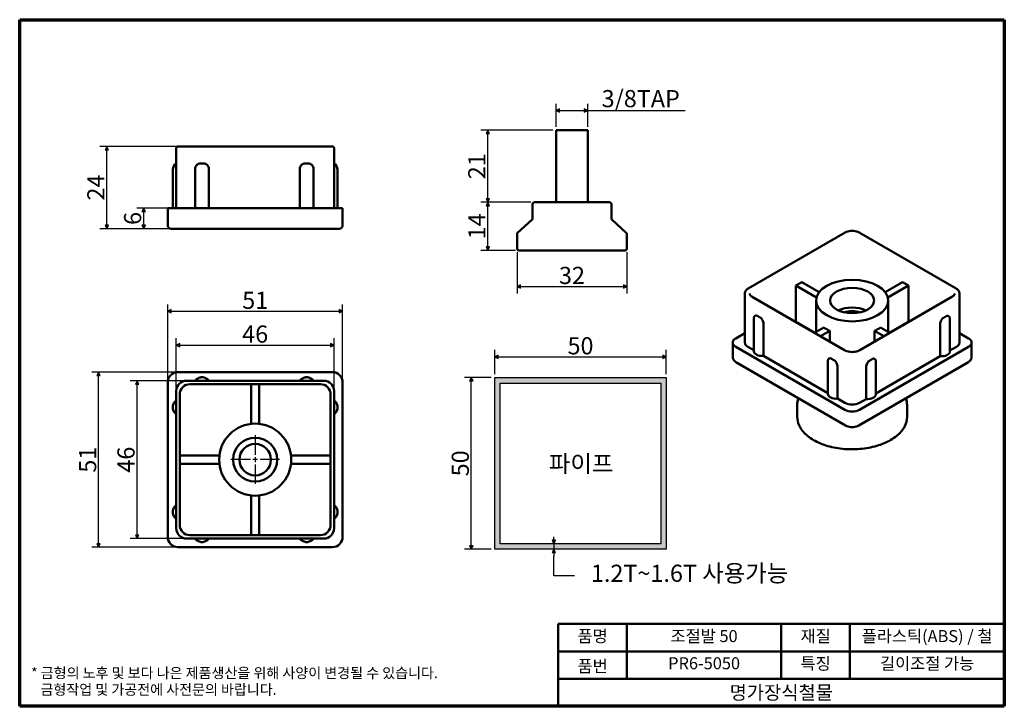
# Model space of a CAD drawing. Units: millimetres. Extents: x 5 to 292, y 5 to 205.
import ezdxf

# ---------------------------------------------------------------- set-up
doc = ezdxf.new("R2010")
doc.units = ezdxf.units.MM
doc.linetypes.add('CHAIN', pattern=[0.7087, 0.4724, -0.0591, 0.1181, -0.0591])
for name, color, linetype, lineweight in [('경계(ISO)', 7, 'Continuous', 70), ('기호(ISO)', 1, 'Continuous', 25), ('스케치 형상(ISO)', 7, 'Continuous', 25), ('외형선(ISO)', 7, 'Continuous', 50), ('제목(ISO)', 7, 'Continuous', 50), ('중심 표식(ISO)', 1, 'CHAIN', 25), ('치수(ISO)', 1, 'Continuous', 25), ('해치 (ISO)', 7, 'Continuous', 18)]:
    doc.layers.add(name, color=color, linetype=linetype, lineweight=lineweight)
doc.styles.add('주 텍스트 (ISO)', font='NanumGothic.ttf')
doc.styles.add('지선', font='NanumGothic.ttf')
doc.dimstyles.new('기본값 (ISO)', dxfattribs={"dimtxt": 5, "dimasz": 1, "dimexe": 2, "dimexo": 1, "dimgap": 0.5, "dimtad": 1, "dimrnd": 1e-08, "dimdsep": 46, "dimtxsty": '주 텍스트 (ISO)', "dimblk": 'Filled-1', "dimcen": 0.09, "dimdle": 10, "dimclrd": 7, "dimclre": 7, "dimclrt": 7, "dimazin": 2, "dimtfac": 0.5, "dimtmove": 0, "dimatfit": 3, "dimldrblk": 'Filled-1', "dimfxl": 1, "dimtolj": 1, "dimlwd": -1, "dimlwe": -1, "dimarcsym": 0})

# ---------------------------------------------------------------- blocks, each defined once
blk = doc.blocks.new('경계 용지5-a4')
at = {"layer": '경계(ISO)'}
for p, q in [((5, 205), (292, 205)), ((5, 5), (5, 205)), ((292, 205), (292, 5)), ((292, 5), (5, 5))]:
    blk.add_line(p, q, dxfattribs=at)
at = {"layer": '경계(ISO)', "color": 7, "insert": (8.32, 12.29), "char_height": 3, "attachment_point": 4, "line_spacing_factor": 0.967965, "style": '주 텍스트 (ISO)'}
blk.add_mtext('\\f나눔고딕|b0|i0;\\H3.0000;* 금형의 노후 및 보다 나은 제품생산을 위해 사양이 변경될 수 있습니다.\\P   금형작업 및 가공전에 사전문의 바랍니다.', dxfattribs=at)
blk = doc.blocks.new('제목 블록 기본1')
at = {"layer": '제목(ISO)'}
for p, q in [((83.32, 71.15), (83.32, 95.15)), ((83.32, 95.15), (213.32, 95.15)), ((103.32, 95.15), (103.32, 79.15)), ((148.32, 95.15), (148.32, 79.15)), ((168.32, 95.15), (168.32, 79.15)), ((213.32, 95.15), (213.32, 71.15)), ((83.32, 87.15), (213.32, 87.15)), ((83.32, 79.15), (213.32, 79.15)), ((213.32, 71.15), (83.32, 71.15))]:
    blk.add_line(p, q, dxfattribs=at)
at = {"layer": '제목(ISO)', "attachment_point": 5, "style": '지선'}
for s, insert, char_height in [('품명', (93.32, 91.15), 3.5), ('재질', (158.32, 91.15), 3.5), ('품번', (93.32, 82.4), 3.5), ('\\f나눔고딕|b0|i0;\\H4.0000;명가장식철물', (148.32, 75.15), 4)]:
    blk.add_mtext(s, dxfattribs=dict(at, insert=insert, char_height=char_height))
at = {"layer": '제목(ISO)', "char_height": 3.5, "attachment_point": 5, "style": '지선'}
for s, insert, width in [('조절발 50', (125.82, 91.15), 43.2104), ('플라스틱(ABS) / 철', (190.82, 91.15), 44.1711), ('PR6-5050', (125.82, 83.23), 38.9041), ('특징', (158.32, 83.15), 19.4179), ('길이조절 가능', (190.82, 83.15), 40.3711)]:
    blk.add_mtext(s, dxfattribs=dict(at, insert=insert, width=width))
blk = doc.blocks.new('Filled-1')
at = {"color": 0}
for p, q in [((0, 0), (-1, 0.5)), ((-1, 0.5), (-1, -0.5)), ((-1, 0), (0, 0)), ((-1, -0.5), (0, 0))]:
    blk.add_line(p, q, dxfattribs=at)
at = {"color": 0, "flags": 128}
blk.add_lwpolyline([(-1, -0.5), (0, 0), (-1, 0.5), (-1, -0.5)], dxfattribs=at)
at = {"color": 0}
blk.add_solid([(-1, -0.5), (0, 0), (-1, 0.5), (-1, -0.5)], dxfattribs=at)
blk = doc.blocks.new('*D7')
at = {"layer": 'Defpoints', "color": 0}
for p in [(136.64, 100.77), (143.47, 100.77), (143.47, 50.77)]:
    blk.add_point(p, dxfattribs=at)
at = {"layer": '치수(ISO)', "color": 7}
for p, q in [((142.47, 100.77), (134.64, 100.77)), ((136.64, 51.77), (136.64, 99.77)), ((142.47, 50.77), (134.64, 50.77))]:
    blk.add_line(p, q, dxfattribs=at)
for p, rotation in [((136.64, 100.77), 90), ((136.64, 50.77), 270)]:
    blk.add_blockref('Filled-1', p, dxfattribs=dict(at, rotation=rotation))
at = {"layer": '치수(ISO)', "color": 7, "insert": (133.43, 75.77), "char_height": 5, "attachment_point": 5, "rotation": 90, "style": '주 텍스트 (ISO)'}
blk.add_mtext('\\A1;50', dxfattribs=at)
blk = doc.blocks.new('*D8')
at = {"layer": 'Defpoints', "color": 0}
for p in [(193.47, 106.8), (143.47, 100.77), (193.47, 100.77)]:
    blk.add_point(p, dxfattribs=at)
at = {"layer": '치수(ISO)', "color": 7}
for p, q in [((143.47, 101.77), (143.47, 108.8)), ((144.47, 106.8), (192.47, 106.8)), ((193.47, 101.77), (193.47, 108.8))]:
    blk.add_line(p, q, dxfattribs=at)
at = {"layer": '치수(ISO)', "color": 7, "rotation": 180}
blk.add_blockref('Filled-1', (143.47, 106.8), dxfattribs=at)
at = {"layer": '치수(ISO)', "color": 7}
blk.add_blockref('Filled-1', (193.47, 106.8), dxfattribs=at)
at = {"layer": '치수(ISO)', "color": 7, "insert": (168.47, 110.01), "char_height": 5, "attachment_point": 5, "style": '주 텍스트 (ISO)'}
blk.add_mtext('\\A1;50', dxfattribs=at)
blk = doc.blocks.new('*D9')
at = {"layer": 'Defpoints', "color": 0}
for p in [(168.47, 52.37), (157.44, 50.77), (160.67, 50.77)]:
    blk.add_point(p, dxfattribs=at)
at = {"layer": '치수(ISO)', "color": 7}
for p, q in [((160.67, 53.37), (160.67, 54.37)), ((160.67, 52.37), (160.67, 50.77)), ((160.67, 49.77), (160.67, 48.77)), ((160.67, 43.03), (160.67, 48.77)), ((166.67, 43.03), (160.67, 43.03))]:
    blk.add_line(p, q, dxfattribs=at)
for p, rotation in [((160.67, 52.37), 270), ((160.67, 50.77), 90)]:
    blk.add_blockref('Filled-1', p, dxfattribs=dict(at, rotation=rotation))
at = {"layer": '치수(ISO)', "color": 7, "insert": (164.17, 46.03), "char_height": 5, "attachment_point": 5, "style": '주 텍스트 (ISO)'}
blk.add_mtext('\\A1;  ', dxfattribs=at)
blk = doc.blocks.new('*D10')
at = {"layer": 'Defpoints', "color": 0}
for p in [(149.98, 138.31), (181.98, 138.31), (181.98, 127.28)]:
    blk.add_point(p, dxfattribs=at)
at = {"layer": '치수(ISO)', "color": 7}
for p, q in [((149.98, 137.31), (149.98, 125.28)), ((181.98, 137.31), (181.98, 125.28)), ((150.98, 127.28), (180.98, 127.28))]:
    blk.add_line(p, q, dxfattribs=at)
at = {"layer": '치수(ISO)', "color": 7, "rotation": 180}
blk.add_blockref('Filled-1', (149.98, 127.28), dxfattribs=at)
at = {"layer": '치수(ISO)', "color": 7}
blk.add_blockref('Filled-1', (181.98, 127.28), dxfattribs=at)
at = {"layer": '치수(ISO)', "color": 7, "insert": (165.98, 130.51), "char_height": 5, "attachment_point": 5, "style": '주 텍스트 (ISO)'}
blk.add_mtext('\\A1;32', dxfattribs=at)
blk = doc.blocks.new('*D11')
at = {"layer": 'Defpoints', "color": 0}
for p in [(141.43, 151.81), (154.98, 151.81), (150.48, 137.81)]:
    blk.add_point(p, dxfattribs=at)
at = {"layer": '치수(ISO)', "color": 7}
for p, q in [((153.98, 151.81), (139.43, 151.81)), ((141.43, 138.81), (141.43, 150.81)), ((149.48, 137.81), (139.43, 137.81))]:
    blk.add_line(p, q, dxfattribs=at)
for p, rotation in [((141.43, 151.81), 90), ((141.43, 137.81), 270)]:
    blk.add_blockref('Filled-1', p, dxfattribs=dict(at, rotation=rotation))
at = {"layer": '치수(ISO)', "color": 7, "insert": (138.26, 144.81), "char_height": 5, "attachment_point": 5, "rotation": 90, "style": '주 텍스트 (ISO)'}
blk.add_mtext('\\A1;14', dxfattribs=at)
blk = doc.blocks.new('*D12')
at = {"layer": 'Defpoints', "color": 0}
for p in [(141.43, 172.81), (161.38, 172.81), (154.98, 151.81)]:
    blk.add_point(p, dxfattribs=at)
at = {"layer": '치수(ISO)', "color": 7}
for p, q in [((160.38, 172.81), (139.43, 172.81)), ((141.43, 152.81), (141.43, 171.81)), ((153.98, 151.81), (139.43, 151.81))]:
    blk.add_line(p, q, dxfattribs=at)
for p, rotation in [((141.43, 172.81), 90), ((141.43, 151.81), 270)]:
    blk.add_blockref('Filled-1', p, dxfattribs=dict(at, rotation=rotation))
at = {"layer": '치수(ISO)', "color": 7, "insert": (138.23, 162.31), "char_height": 5, "attachment_point": 5, "rotation": 90, "style": '주 텍스트 (ISO)'}
blk.add_mtext('\\A1;21', dxfattribs=at)
blk = doc.blocks.new('*D13')
at = {"layer": 'Defpoints', "color": 0}
for p in [(170.58, 178.53), (161.38, 172.81), (170.58, 172.81)]:
    blk.add_point(p, dxfattribs=at)
at = {"layer": '치수(ISO)', "color": 7}
for p, q in [((161.38, 173.81), (161.38, 180.53)), ((162.38, 178.53), (169.58, 178.53)), ((170.58, 173.81), (170.58, 180.53)), ((170.58, 178.53), (198.93, 178.53))]:
    blk.add_line(p, q, dxfattribs=at)
at = {"layer": '치수(ISO)', "color": 7, "rotation": 180}
blk.add_blockref('Filled-1', (161.38, 178.53), dxfattribs=at)
at = {"layer": '치수(ISO)', "color": 7}
blk.add_blockref('Filled-1', (170.58, 178.53), dxfattribs=at)
at = {"layer": '치수(ISO)', "color": 7, "insert": (185.26, 182.01), "char_height": 5, "attachment_point": 5, "style": '주 텍스트 (ISO)'}
blk.add_mtext('\\A1; 3/8TAP', dxfattribs=at)
blk = doc.blocks.new('*D14')
at = {"layer": 'Defpoints', "color": 0}
for p in [(41.14, 150.11), (51.14, 150.11), (51.14, 144.11)]:
    blk.add_point(p, dxfattribs=at)
at = {"layer": '치수(ISO)', "color": 7}
for p, q in [((50.14, 150.11), (39.14, 150.11)), ((41.14, 145.11), (41.14, 149.11)), ((50.14, 144.11), (39.14, 144.11))]:
    blk.add_line(p, q, dxfattribs=at)
for p, rotation in [((41.14, 150.11), 90), ((41.14, 144.11), 270)]:
    blk.add_blockref('Filled-1', p, dxfattribs=dict(at, rotation=rotation))
at = {"layer": '치수(ISO)', "color": 7, "insert": (37.92, 147.11), "char_height": 5, "attachment_point": 5, "rotation": 90, "style": '주 텍스트 (ISO)'}
blk.add_mtext('\\A1;6', dxfattribs=at)
blk = doc.blocks.new('*D15')
at = {"layer": 'Defpoints', "color": 0}
for p in [(30.4, 168.11), (54.64, 168.11), (51.14, 144.11)]:
    blk.add_point(p, dxfattribs=at)
at = {"layer": '치수(ISO)', "color": 7}
for p, q in [((53.64, 168.11), (28.4, 168.11)), ((30.4, 145.11), (30.4, 167.11)), ((50.14, 144.11), (28.4, 144.11))]:
    blk.add_line(p, q, dxfattribs=at)
for p, rotation in [((30.4, 168.11), 90), ((30.4, 144.11), 270)]:
    blk.add_blockref('Filled-1', p, dxfattribs=dict(at, rotation=rotation))
at = {"layer": '치수(ISO)', "color": 7, "insert": (27.21, 156.11), "char_height": 5, "attachment_point": 5, "rotation": 90, "style": '주 텍스트 (ISO)'}
blk.add_mtext('\\A1;24', dxfattribs=at)
blk = doc.blocks.new('*D16')
at = {"layer": 'Defpoints', "color": 0}
for p in [(96.64, 110.2), (50.64, 96.84), (96.64, 96.84)]:
    blk.add_point(p, dxfattribs=at)
at = {"layer": '치수(ISO)', "color": 7}
for p, q in [((50.64, 97.84), (50.64, 112.2)), ((96.64, 97.84), (96.64, 112.2)), ((51.64, 110.2), (95.64, 110.2))]:
    blk.add_line(p, q, dxfattribs=at)
at = {"layer": '치수(ISO)', "color": 7, "rotation": 180}
blk.add_blockref('Filled-1', (50.64, 110.2), dxfattribs=at)
at = {"layer": '치수(ISO)', "color": 7}
blk.add_blockref('Filled-1', (96.64, 110.2), dxfattribs=at)
at = {"layer": '치수(ISO)', "color": 7, "insert": (73.64, 113.43), "char_height": 5, "attachment_point": 5, "style": '주 텍스트 (ISO)'}
blk.add_mtext('\\A1;46', dxfattribs=at)
blk = doc.blocks.new('*D17')
at = {"layer": 'Defpoints', "color": 0}
for p in [(99.14, 120.08), (48.14, 99.34), (99.14, 99.34)]:
    blk.add_point(p, dxfattribs=at)
at = {"layer": '치수(ISO)', "color": 7}
for p, q in [((48.14, 100.34), (48.14, 122.08)), ((99.14, 100.34), (99.14, 122.08)), ((49.14, 120.08), (98.14, 120.08))]:
    blk.add_line(p, q, dxfattribs=at)
at = {"layer": '치수(ISO)', "color": 7, "rotation": 180}
blk.add_blockref('Filled-1', (48.14, 120.08), dxfattribs=at)
at = {"layer": '치수(ISO)', "color": 7}
blk.add_blockref('Filled-1', (99.14, 120.08), dxfattribs=at)
at = {"layer": '치수(ISO)', "color": 7, "insert": (73.64, 123.27), "char_height": 5, "attachment_point": 5, "style": '주 텍스트 (ISO)'}
blk.add_mtext('\\A1;51', dxfattribs=at)
blk = doc.blocks.new('*D18')
at = {"layer": 'Defpoints', "color": 0}
for p in [(39.21, 99.84), (53.64, 99.84), (53.64, 53.84)]:
    blk.add_point(p, dxfattribs=at)
at = {"layer": '치수(ISO)', "color": 7}
for p, q in [((52.64, 99.84), (37.21, 99.84)), ((39.21, 54.84), (39.21, 98.84)), ((52.64, 53.84), (37.21, 53.84))]:
    blk.add_line(p, q, dxfattribs=at)
for p, rotation in [((39.21, 99.84), 90), ((39.21, 53.84), 270)]:
    blk.add_blockref('Filled-1', p, dxfattribs=dict(at, rotation=rotation))
at = {"layer": '치수(ISO)', "color": 7, "insert": (35.99, 76.84), "char_height": 5, "attachment_point": 5, "rotation": 90, "style": '주 텍스트 (ISO)'}
blk.add_mtext('\\A1;46', dxfattribs=at)
blk = doc.blocks.new('*D19')
at = {"layer": 'Defpoints', "color": 0}
for p in [(28, 102.34), (51.14, 102.34), (51.14, 51.34)]:
    blk.add_point(p, dxfattribs=at)
at = {"layer": '치수(ISO)', "color": 7}
for p, q in [((50.14, 102.34), (26, 102.34)), ((28, 52.34), (28, 101.34)), ((50.14, 51.34), (26, 51.34))]:
    blk.add_line(p, q, dxfattribs=at)
for p, rotation in [((28, 102.34), 90), ((28, 51.34), 270)]:
    blk.add_blockref('Filled-1', p, dxfattribs=dict(at, rotation=rotation))
at = {"layer": '치수(ISO)', "color": 7, "insert": (24.81, 76.84), "char_height": 5, "attachment_point": 5, "rotation": 90, "style": '주 텍스트 (ISO)'}
blk.add_mtext('\\A1;51', dxfattribs=at)

msp = doc.modelspace()

# ---------------------------------------------------------------- hatches: boundary and pattern name
at = {"layer": '해치 (ISO)'}
h = msp.add_hatch(color=9, dxfattribs=at)
h.paths.add_polyline_path([(191.873, 99.17), (191.873, 52.37), (145.073, 52.37), (145.073, 99.17)], flags=0)
h.paths.add_polyline_path([(193.473, 100.77), (193.473, 50.77), (143.473, 50.77), (143.473, 100.77)])

# ---------------------------------------------------------------- linework, layer by layer
at = {"layer": '스케치 형상(ISO)'}
for p, q in [((143.473, 100.77), (193.473, 100.77)), ((143.473, 50.77), (143.473, 100.77)), ((193.473, 100.77), (193.473, 50.77)), ((145.073, 99.17), (191.873, 99.17)), ((145.073, 52.37), (145.073, 99.17)), ((191.873, 99.17), (191.873, 52.37)), ((191.873, 52.37), (145.073, 52.37)), ((193.473, 50.77), (143.473, 50.77))]:
    msp.add_line(p, q, dxfattribs=at)
at = {"layer": '외형선(ISO)'}
for p, q in [((161.381, 172.808), (170.581, 172.808)), ((161.381, 172.808), (161.381, 151.808)), ((170.581, 172.808), (170.581, 151.808)), ((50.639, 167.609), (50.639, 150.109)), ((51.139, 168.109), (53.639, 168.109)), ((54.639, 168.109), (53.639, 168.109)), ((54.639, 168.109), (92.639, 168.109)), ((93.639, 168.109), (92.639, 168.109)), ((93.639, 168.109), (96.139, 168.109)), ((96.639, 150.109), (96.639, 167.609)), ((49.639, 150.109), (49.639, 161.377)), ((56.139, 150.109), (56.139, 161.509)), ((57.639, 163.109), (58.639, 163.109)), ((60.139, 161.509), (60.139, 150.109)), ((86.639, 150.109), (86.639, 161.509)), ((88.139, 163.109), (89.139, 163.109)), ((90.639, 161.509), (90.639, 150.109)), ((97.639, 161.377), (97.639, 150.109)), ((48.139, 150.109), (51.139, 150.109)), ((48.139, 150.109), (48.139, 145.109)), ((51.139, 150.109), (96.139, 150.109)), ((96.139, 150.109), (99.139, 150.109)), ((99.139, 145.109), (99.139, 150.109)), ((154.481, 151.308), (154.481, 147.032)), ((154.981, 151.808), (176.981, 151.808)), ((177.481, 151.308), (177.481, 147.032)), ((154.313, 146.659), (150.149, 142.957)), ((177.649, 146.659), (181.813, 142.957)), ((51.139, 144.109), (49.139, 144.109)), ((51.139, 144.109), (96.139, 144.109)), ((98.139, 144.109), (96.139, 144.109)), ((149.981, 142.583), (149.981, 138.308)), ((181.981, 142.583), (181.981, 138.308)), ((245.63, 143.015), (217.346, 126.685)), ((277.95, 126.685), (249.666, 143.015)), ((181.481, 137.808), (150.481, 137.808)), ((231.243, 127.599), (232.94, 128.579)), ((231.243, 116.985), (231.243, 127.599)), ((231.243, 127.599), (237.272, 124.119)), ((238.04, 125.635), (232.94, 128.579)), ((262.356, 128.579), (257.256, 125.635)), ((258.024, 124.119), (264.053, 127.599)), ((262.356, 128.579), (264.053, 127.599)), ((264.053, 127.599), (264.053, 116.985)), ((216.364, 110.943), (216.364, 125.231)), ((218.553, 124.236), (245.423, 108.722)), ((249.873, 108.722), (276.743, 124.236)), ((278.932, 110.943), (278.932, 125.231)), ((237.148, 123.19), (237.148, 114.025)), ((258.148, 123.19), (258.148, 114.025)), ((218.985, 117.77), (218.985, 108.493)), ((220.071, 118.699), (220.778, 118.291)), ((274.341, 118.189), (275.048, 118.597)), ((221.839, 116.372), (221.839, 107.064)), ((231.177, 116.947), (231.243, 116.985)), ((236.759, 113.801), (231.243, 116.985)), ((239.423, 115.339), (236.693, 113.763)), ((258.603, 113.763), (255.872, 115.339)), ((264.053, 116.985), (258.537, 113.801)), ((264.053, 116.985), (264.119, 116.947)), ((273.281, 106.962), (273.281, 116.27)), ((276.134, 117.668), (276.134, 108.391)), ((216.364, 113.701), (213.707, 112.168)), ((238.39, 112.783), (241.121, 114.359)), ((241.121, 114.359), (241.121, 111.206)), ((254.175, 111.206), (254.175, 114.359)), ((254.175, 114.359), (256.906, 112.783)), ((281.589, 112.168), (278.932, 113.701)), ((212.828, 110.943), (212.828, 106.86)), ((213.707, 109.718), (245.527, 91.347)), ((218.985, 108.712), (217.242, 109.718)), ((249.769, 91.347), (281.589, 109.718)), ((278.054, 109.718), (276.134, 108.61)), ((282.468, 110.943), (282.468, 106.86)), ((240.552, 96.26), (221.839, 107.064)), ((241.638, 106.248), (242.345, 105.84)), ((273.281, 106.962), (254.567, 96.158)), ((245.734, 86.807), (213.914, 105.178)), ((240.552, 105.318), (240.552, 96.042)), ((243.405, 103.921), (243.405, 94.613)), ((281.382, 105.178), (249.562, 86.807)), ((251.714, 94.511), (251.714, 103.819)), ((252.775, 105.738), (253.482, 106.146)), ((254.567, 105.216), (254.567, 95.94)), ((96.139, 102.344), (51.139, 102.344)), ((48.139, 99.344), (48.139, 54.344)), ((93.639, 99.844), (53.639, 99.844)), ((54.639, 98.844), (92.639, 98.844)), ((72.439, 98.844), (72.439, 87.275)), ((74.839, 87.275), (74.839, 98.844)), ((99.139, 54.344), (99.139, 99.344)), ((50.639, 96.844), (50.639, 56.844)), ((51.639, 57.844), (51.639, 95.844)), ((95.639, 95.844), (95.639, 57.844)), ((96.639, 56.844), (96.639, 96.844)), ((231.648, 92.797), (231.648, 89.306)), ((245.527, 93.388), (243.405, 94.613)), ((251.714, 94.511), (249.769, 93.388)), ((263.648, 92.797), (263.648, 89.306)), ((63.207, 78.044), (51.639, 78.044)), ((95.639, 78.044), (84.07, 78.044)), ((51.639, 75.644), (63.207, 75.644)), ((84.07, 75.644), (95.639, 75.644)), ((72.439, 66.412), (72.439, 54.844)), ((74.839, 54.844), (74.839, 66.412)), ((92.639, 54.844), (54.639, 54.844)), ((53.639, 53.844), (93.639, 53.844)), ((51.139, 51.344), (96.139, 51.344))]:
    msp.add_line(p, q, dxfattribs=at)
for radius in [10.5, 6.4, 4.6]:
    msp.add_circle((73.639, 76.844), radius, dxfattribs=at)
for centre, radius, start, end in [((51.139, 167.609), 0.5, 90, 180), ((96.139, 167.609), 0.5, 0, 90), ((51.639, 161.377), 2, 120, 180), ((95.639, 161.377), 2, 0, 60), ((154.981, 151.308), 0.5, 90, 180), ((176.981, 151.308), 0.5, 0, 90), ((153.981, 147.032), 0.5, 311.63354, 0), ((177.981, 147.032), 0.5, 180, 228.36646), ((49.139, 145.109), 1, 180, 270), ((98.139, 145.109), 1, 270, 0), ((150.481, 142.583), 0.5, 131.63354, 180), ((181.481, 142.583), 0.5, 0, 48.36646), ((150.481, 138.308), 0.5, 180, 270), ((181.481, 138.308), 0.5, 270, 0), ((51.139, 99.344), 3, 90, 180), ((96.139, 99.344), 3, 0, 90), ((53.639, 96.844), 3, 90, 180), ((54.639, 95.844), 3, 90, 180), ((92.639, 95.844), 3, 0, 90), ((93.639, 96.844), 3, 0, 90), ((54.639, 57.844), 3, 180, 270), ((92.639, 57.844), 3, 270, 0), ((53.639, 56.844), 3, 180, 270), ((93.639, 56.844), 3, 270, 0), ((51.139, 54.344), 3, 180, 270), ((96.139, 54.344), 3, 270, 0)]:
    msp.add_arc(centre, radius, start, end, dxfattribs=at)
for major_axis in [(-10.5, 0), (-6.4, 0)]:
    msp.add_ellipse((247.648, 123.19), major_axis=major_axis, ratio=0.5773503, dxfattribs=at)
for centre, major_axis, start_param, end_param in [((247.648, 117.475), (6.4, 0), 0.8841841, 2.2574085), ((247.648, 117.475), (4.6, 0), 1.0325903, 2.1090023), ((247.648, 117.475), (4.6, 0), 1.0325903, 2.1090023), ((247.648, 119.108), (10.5, 0), 3.8124548, 4.0415268), ((247.648, 119.108), (10.5, 0), 5.3832512, 5.6123231), ((215.828, 110.943), (-3, 0), 5.4977871, 7.0685835), ((279.468, 110.943), (3, 0), 5.4977871, 7.0685835), ((219.364, 110.943), (-3, 0), 0, 0.7853982), ((275.932, 110.943), (3, 0), 5.4977871, 6.2831853), ((221.485, 108.493), (-2.5, 0), 0, 1.7126934), ((273.634, 108.391), (2.5, 0), 4.5704919, 6.2831853), ((243.052, 96.042), (-2.5, 0), 0, 1.7126934), ((252.067, 95.94), (2.5, 0), 4.5704919, 6.2831853), ((247.648, 94.613), (-3, 0), 0.7853982, 2.3561945), ((247.648, 92.572), (-3, 0), 0.7853982, 2.3561945)]:
    msp.add_ellipse(centre, major_axis=major_axis, ratio=0.5773503, start_param=start_param, end_param=end_param, dxfattribs=at)
for points, knots in [([(56.139, 161.509), (56.139, 161.731), (56.182, 161.95), (56.349, 162.35), (56.468, 162.528), (56.746, 162.804), (56.895, 162.907), (57.147, 163.021), (57.237, 163.052), (57.429, 163.096), (57.529, 163.108), (57.633, 163.109), (57.636, 163.109), (57.639, 163.109)], [0, 0, 0, 0, 0.06661469, 0.06661469, 0.13018775, 0.13018775, 0.18439443, 0.18439443, 0.21318804, 0.21318804, 0.2435254, 0.2435254, 0.24440724, 0.24440724, 0.24440724, 0.24440724]), ([(58.639, 163.109), (58.642, 163.109), (58.644, 163.109), (58.748, 163.108), (58.848, 163.096), (59.04, 163.052), (59.131, 163.021), (59.382, 162.907), (59.531, 162.804), (59.81, 162.528), (59.928, 162.35), (60.095, 161.95), (60.139, 161.731), (60.139, 161.509)], [-0.00087778, -0.00087778, -0.00087778, -0.00087778, 0, 0, 0.03019773, 0.03019773, 0.05885883, 0.05885883, 0.11281602, 0.11281602, 0.1760965, 0.1760965, 0.2424046, 0.2424046, 0.2424046, 0.2424046]), ([(86.639, 161.509), (86.639, 161.731), (86.682, 161.95), (86.849, 162.35), (86.968, 162.528), (87.246, 162.804), (87.395, 162.907), (87.647, 163.021), (87.737, 163.052), (87.929, 163.096), (88.029, 163.108), (88.133, 163.109), (88.136, 163.109), (88.139, 163.109)], [0, 0, 0, 0, 0.06661469, 0.06661469, 0.13018775, 0.13018775, 0.18439443, 0.18439443, 0.21318804, 0.21318804, 0.2435254, 0.2435254, 0.24440724, 0.24440724, 0.24440724, 0.24440724]), ([(89.139, 163.109), (89.142, 163.109), (89.144, 163.109), (89.248, 163.108), (89.348, 163.096), (89.54, 163.052), (89.631, 163.021), (89.882, 162.907), (90.031, 162.804), (90.31, 162.528), (90.428, 162.35), (90.595, 161.95), (90.639, 161.731), (90.639, 161.509)], [-0.00087778, -0.00087778, -0.00087778, -0.00087778, 0, 0, 0.03019773, 0.03019773, 0.05885883, 0.05885883, 0.11281602, 0.11281602, 0.1760965, 0.1760965, 0.2424046, 0.2424046, 0.2424046, 0.2424046]), ([(245.63, 143.015), (245.855, 143.145), (246.105, 143.249), (246.639, 143.406), (246.922, 143.458), (247.501, 143.511), (247.795, 143.511), (248.374, 143.458), (248.657, 143.406), (249.191, 143.249), (249.441, 143.145), (249.666, 143.015)], [3.1415927, 3.1415927, 3.1415927, 3.1415927, 3.4557519, 3.4557519, 3.7699112, 3.7699112, 4.0840704, 4.0840704, 4.3982297, 4.3982297, 4.712389, 4.712389, 4.712389, 4.712389]), ([(216.364, 125.231), (216.364, 125.352), (216.38, 125.473), (216.444, 125.706), (216.491, 125.818), (216.609, 126.028), (216.681, 126.126), (216.842, 126.309), (216.932, 126.393), (217.128, 126.549), (217.234, 126.62), (217.346, 126.685)], [2.35619449, 2.35619449, 2.35619449, 2.35619449, 2.51327412, 2.51327412, 2.67035376, 2.67035376, 2.82743339, 2.82743339, 2.98451302, 2.98451302, 3.14159265, 3.14159265, 3.14159265, 3.14159265]), ([(277.95, 126.685), (278.062, 126.62), (278.168, 126.549), (278.364, 126.393), (278.454, 126.309), (278.615, 126.126), (278.687, 126.028), (278.805, 125.818), (278.852, 125.706), (278.916, 125.473), (278.932, 125.352), (278.932, 125.231)], [4.71238898, 4.71238898, 4.71238898, 4.71238898, 4.86946861, 4.86946861, 5.02654825, 5.02654825, 5.18362788, 5.18362788, 5.34070751, 5.34070751, 5.49778714, 5.49778714, 5.49778714, 5.49778714]), ([(217.778, 125.231), (217.778, 125.171), (217.786, 125.11), (217.82, 124.985), (217.847, 124.92), (217.923, 124.785), (217.972, 124.715), (218.096, 124.575), (218.171, 124.504), (218.344, 124.366), (218.443, 124.299), (218.553, 124.236)], [3.92699082, 3.92699082, 3.92699082, 3.92699082, 4.08407045, 4.08407045, 4.24115008, 4.24115008, 4.39822972, 4.39822972, 4.55530935, 4.55530935, 4.71238898, 4.71238898, 4.71238898, 4.71238898]), ([(276.743, 124.236), (276.853, 124.299), (276.952, 124.366), (277.125, 124.504), (277.2, 124.575), (277.324, 124.715), (277.373, 124.785), (277.449, 124.92), (277.476, 124.985), (277.51, 125.11), (277.518, 125.171), (277.518, 125.231)], [0, 0, 0, 0, 0.15707963, 0.15707963, 0.31415927, 0.31415927, 0.4712389, 0.4712389, 0.62831853, 0.62831853, 0.78539816, 0.78539816, 0.78539816, 0.78539816]), ([(218.985, 117.77), (218.985, 117.808), (218.986, 117.844), (218.989, 117.916), (218.991, 117.952), (218.997, 118.02), (219.001, 118.053), (219.009, 118.117), (219.013, 118.148), (219.023, 118.209), (219.028, 118.239), (219.034, 118.267)], [0.284356247, 0.284356247, 0.284356247, 0.284356247, 0.286846413, 0.286846413, 0.289336579, 0.289336579, 0.291826745, 0.291826745, 0.294316911, 0.294316911, 0.296807077, 0.296807077, 0.296807077, 0.296807077]), ([(219.034, 118.267), (219.049, 118.345), (219.072, 118.416), (219.159, 118.607), (219.243, 118.704), (219.44, 118.815), (219.545, 118.838), (219.723, 118.829), (219.787, 118.817), (219.922, 118.775), (219.993, 118.744), (220.067, 118.702), (220.069, 118.701), (220.071, 118.699)], [0.03409403, 0.03409403, 0.03409403, 0.03409403, 0.06661469, 0.06661469, 0.13018775, 0.13018775, 0.18439443, 0.18439443, 0.21318804, 0.21318804, 0.2435254, 0.2435254, 0.24440724, 0.24440724, 0.24440724, 0.24440724]), ([(220.778, 118.291), (220.78, 118.29), (220.782, 118.289), (220.855, 118.246), (220.926, 118.195), (221.062, 118.081), (221.126, 118.019), (221.303, 117.823), (221.409, 117.678), (221.606, 117.339), (221.69, 117.146), (221.808, 116.751), (221.839, 116.554), (221.839, 116.372)], [-0.00087778, -0.00087778, -0.00087778, -0.00087778, 0, 0, 0.03019773, 0.03019773, 0.05885883, 0.05885883, 0.11281602, 0.11281602, 0.1760965, 0.1760965, 0.2424046, 0.2424046, 0.2424046, 0.2424046]), ([(273.281, 116.27), (273.281, 116.452), (273.311, 116.649), (273.429, 117.044), (273.513, 117.237), (273.71, 117.576), (273.816, 117.721), (273.993, 117.917), (274.058, 117.979), (274.193, 118.093), (274.264, 118.144), (274.337, 118.187), (274.339, 118.188), (274.341, 118.189)], [0, 0, 0, 0, 0.06661469, 0.06661469, 0.13018775, 0.13018775, 0.18439443, 0.18439443, 0.21318804, 0.21318804, 0.2435254, 0.2435254, 0.24440724, 0.24440724, 0.24440724, 0.24440724]), ([(275.048, 118.597), (275.05, 118.599), (275.053, 118.6), (275.126, 118.642), (275.197, 118.673), (275.332, 118.715), (275.396, 118.727), (275.574, 118.736), (275.679, 118.713), (275.876, 118.602), (275.96, 118.505), (276.048, 118.314), (276.07, 118.243), (276.085, 118.165)], [-0.00087778, -0.00087778, -0.00087778, -0.00087778, 0, 0, 0.03019773, 0.03019773, 0.05885883, 0.05885883, 0.11281602, 0.11281602, 0.1760965, 0.1760965, 0.20846748, 0.20846748, 0.20846748, 0.20846748]), ([(276.085, 118.165), (276.091, 118.137), (276.096, 118.107), (276.106, 118.046), (276.11, 118.015), (276.118, 117.951), (276.122, 117.918), (276.128, 117.849), (276.13, 117.814), (276.133, 117.742), (276.134, 117.705), (276.134, 117.668)], [0.190930372, 0.190930372, 0.190930372, 0.190930372, 0.193420538, 0.193420538, 0.195910704, 0.195910704, 0.19840087, 0.19840087, 0.200891036, 0.200891036, 0.203381202, 0.203381202, 0.203381202, 0.203381202]), ([(212.828, 106.86), (212.828, 106.709), (212.849, 106.558), (212.928, 106.272), (212.985, 106.137), (213.124, 105.889), (213.206, 105.776), (213.386, 105.572), (213.484, 105.481), (213.692, 105.316), (213.801, 105.243), (213.914, 105.178)], [3.92699082, 3.92699082, 3.92699082, 3.92699082, 4.08407045, 4.08407045, 4.24115008, 4.24115008, 4.39822972, 4.39822972, 4.55530935, 4.55530935, 4.71238898, 4.71238898, 4.71238898, 4.71238898]), ([(240.601, 105.816), (240.616, 105.893), (240.638, 105.965), (240.726, 106.155), (240.81, 106.252), (241.006, 106.363), (241.112, 106.387), (241.29, 106.377), (241.354, 106.365), (241.489, 106.323), (241.56, 106.292), (241.633, 106.25), (241.636, 106.249), (241.638, 106.248)], [0.03409403, 0.03409403, 0.03409403, 0.03409403, 0.06661469, 0.06661469, 0.13018775, 0.13018775, 0.18439443, 0.18439443, 0.21318804, 0.21318804, 0.2435254, 0.2435254, 0.24440724, 0.24440724, 0.24440724, 0.24440724]), ([(245.423, 108.722), (245.628, 108.604), (245.871, 108.499), (246.413, 108.331), (246.712, 108.268), (247.338, 108.197), (247.664, 108.188), (248.305, 108.227), (248.619, 108.275), (249.2, 108.419), (249.466, 108.515), (249.757, 108.658), (249.817, 108.69), (249.873, 108.722)], [4.712389, 4.712389, 4.712389, 4.712389, 5.0046839, 5.0046839, 5.3017843, 5.3017843, 5.6027042, 5.6027042, 5.9041561, 5.9041561, 6.2026663, 6.2026663, 6.2831853, 6.2831853, 6.2831853, 6.2831853]), ([(253.482, 106.146), (253.484, 106.147), (253.486, 106.148), (253.559, 106.19), (253.63, 106.221), (253.765, 106.263), (253.83, 106.275), (254.007, 106.285), (254.113, 106.261), (254.31, 106.15), (254.394, 106.053), (254.481, 105.863), (254.503, 105.791), (254.518, 105.714)], [-0.00087778, -0.00087778, -0.00087778, -0.00087778, 0, 0, 0.03019773, 0.03019773, 0.05885883, 0.05885883, 0.11281602, 0.11281602, 0.1760965, 0.1760965, 0.20846748, 0.20846748, 0.20846748, 0.20846748]), ([(281.382, 105.178), (281.495, 105.243), (281.604, 105.316), (281.812, 105.481), (281.91, 105.572), (282.09, 105.776), (282.172, 105.889), (282.311, 106.137), (282.368, 106.272), (282.447, 106.558), (282.468, 106.709), (282.468, 106.86)], [0, 0, 0, 0, 0.15707963, 0.15707963, 0.31415927, 0.31415927, 0.4712389, 0.4712389, 0.62831853, 0.62831853, 0.78539816, 0.78539816, 0.78539816, 0.78539816]), ([(240.552, 105.318), (240.552, 105.356), (240.553, 105.393), (240.556, 105.465), (240.558, 105.5), (240.564, 105.568), (240.568, 105.601), (240.576, 105.666), (240.58, 105.697), (240.59, 105.758), (240.595, 105.787), (240.601, 105.816)], [0.284356247, 0.284356247, 0.284356247, 0.284356247, 0.286846413, 0.286846413, 0.289336579, 0.289336579, 0.291826745, 0.291826745, 0.294316911, 0.294316911, 0.296807077, 0.296807077, 0.296807077, 0.296807077]), ([(242.345, 105.84), (242.347, 105.838), (242.349, 105.837), (242.422, 105.794), (242.493, 105.744), (242.628, 105.629), (242.693, 105.567), (242.87, 105.372), (242.976, 105.226), (243.173, 104.888), (243.257, 104.694), (243.375, 104.299), (243.405, 104.102), (243.405, 103.921)], [-0.00087778, -0.00087778, -0.00087778, -0.00087778, 0, 0, 0.03019773, 0.03019773, 0.05885883, 0.05885883, 0.11281602, 0.11281602, 0.1760965, 0.1760965, 0.2424046, 0.2424046, 0.2424046, 0.2424046]), ([(251.714, 103.819), (251.714, 104), (251.744, 104.197), (251.863, 104.592), (251.946, 104.786), (252.143, 105.124), (252.249, 105.27), (252.427, 105.465), (252.491, 105.527), (252.626, 105.641), (252.697, 105.692), (252.77, 105.735), (252.772, 105.736), (252.775, 105.738)], [0, 0, 0, 0, 0.06661469, 0.06661469, 0.13018775, 0.13018775, 0.18439443, 0.18439443, 0.21318804, 0.21318804, 0.2435254, 0.2435254, 0.24440724, 0.24440724, 0.24440724, 0.24440724]), ([(254.518, 105.714), (254.524, 105.685), (254.529, 105.656), (254.539, 105.595), (254.544, 105.564), (254.552, 105.499), (254.555, 105.466), (254.561, 105.398), (254.563, 105.363), (254.567, 105.291), (254.567, 105.254), (254.567, 105.216)], [0.190930372, 0.190930372, 0.190930372, 0.190930372, 0.193420538, 0.193420538, 0.195910704, 0.195910704, 0.19840087, 0.19840087, 0.200891036, 0.200891036, 0.203381202, 0.203381202, 0.203381202, 0.203381202]), ([(60.139, 99.844), (60.055, 99.955), (59.959, 100.063), (59.666, 100.339), (59.444, 100.493), (58.996, 100.702), (58.783, 100.77), (58.421, 100.832), (58.279, 100.844), (58.139, 100.844), (57.998, 100.844), (57.856, 100.832), (57.494, 100.77), (57.281, 100.702), (56.833, 100.493), (56.611, 100.339), (56.318, 100.063), (56.222, 99.955), (56.139, 99.844)], [-0.292378689, -0.292378689, -0.292378689, -0.292378689, -0.282709805, -0.282709805, -0.265794886, -0.265794886, -0.252301864, -0.252301864, -0.243868724, -0.243868724, -0.243868724, -0.235435585, -0.235435585, -0.221942562, -0.221942562, -0.205027644, -0.205027644, -0.19535876, -0.19535876, -0.19535876, -0.19535876]), ([(90.639, 99.844), (90.555, 99.955), (90.459, 100.063), (90.166, 100.339), (89.944, 100.493), (89.496, 100.702), (89.283, 100.77), (88.921, 100.832), (88.779, 100.844), (88.639, 100.844), (88.498, 100.844), (88.356, 100.832), (87.994, 100.77), (87.781, 100.702), (87.333, 100.493), (87.111, 100.339), (86.818, 100.063), (86.722, 99.955), (86.639, 99.844)], [-0.292378689, -0.292378689, -0.292378689, -0.292378689, -0.282709805, -0.282709805, -0.265794886, -0.265794886, -0.252301864, -0.252301864, -0.243868724, -0.243868724, -0.243868724, -0.235435585, -0.235435585, -0.221942562, -0.221942562, -0.205027644, -0.205027644, -0.19535876, -0.19535876, -0.19535876, -0.19535876]), ([(231.648, 92.797), (231.648, 93.398), (231.744, 94), (231.951, 94.639), (231.968, 94.691), (231.986, 94.744)], [2.35619449, 2.35619449, 2.35619449, 2.35619449, 2.54015934, 2.54015934, 2.55657053, 2.55657053, 2.55657053, 2.55657053]), ([(263.31, 94.744), (263.328, 94.691), (263.345, 94.639), (263.551, 94), (263.648, 93.398), (263.648, 92.797)], [5.29741111, 5.29741111, 5.29741111, 5.29741111, 5.3138223, 5.3138223, 5.49778714, 5.49778714, 5.49778714, 5.49778714]), ([(50.639, 94.094), (50.527, 94.01), (50.419, 93.914), (50.143, 93.621), (49.989, 93.399), (49.78, 92.951), (49.713, 92.738), (49.651, 92.376), (49.639, 92.234), (49.639, 92.094), (49.639, 91.953), (49.651, 91.811), (49.713, 91.449), (49.78, 91.236), (49.989, 90.788), (50.143, 90.566), (50.419, 90.273), (50.527, 90.177), (50.639, 90.094)], [-0.292378689, -0.292378689, -0.292378689, -0.292378689, -0.282709805, -0.282709805, -0.265794886, -0.265794886, -0.252301864, -0.252301864, -0.243868724, -0.243868724, -0.243868724, -0.235435585, -0.235435585, -0.221942562, -0.221942562, -0.205027644, -0.205027644, -0.19535876, -0.19535876, -0.19535876, -0.19535876]), ([(96.639, 90.094), (96.75, 90.177), (96.858, 90.273), (97.134, 90.566), (97.288, 90.788), (97.497, 91.236), (97.565, 91.449), (97.627, 91.811), (97.639, 91.953), (97.639, 92.094), (97.639, 92.234), (97.627, 92.376), (97.565, 92.738), (97.497, 92.951), (97.288, 93.399), (97.134, 93.621), (96.858, 93.914), (96.75, 94.01), (96.639, 94.094)], [-0.292378689, -0.292378689, -0.292378689, -0.292378689, -0.282709805, -0.282709805, -0.265794886, -0.265794886, -0.252301864, -0.252301864, -0.243868724, -0.243868724, -0.243868724, -0.235435585, -0.235435585, -0.221942562, -0.221942562, -0.205027644, -0.205027644, -0.19535876, -0.19535876, -0.19535876, -0.19535876]), ([(263.648, 89.306), (263.648, 88.319), (263.387, 87.335), (262.372, 85.451), (261.603, 84.555), (259.618, 82.932), (258.388, 82.211), (255.606, 81.036), (254.053, 80.582), (250.789, 79.985), (249.078, 79.841), (245.667, 79.875), (243.967, 80.053), (240.745, 80.714), (239.223, 81.198), (236.507, 82.429), (235.314, 83.178), (233.39, 84.875), (232.656, 85.823), (231.836, 87.631), (231.648, 88.468), (231.648, 89.306)], [5.4977871, 5.4977871, 5.4977871, 5.4977871, 5.7992576, 5.7992576, 6.1124995, 6.1124995, 6.4366296, 6.4366296, 6.7618096, 6.7618096, 7.0861016, 7.0861016, 7.4100391, 7.4100391, 7.7344127, 7.7344127, 8.0596624, 8.0596624, 8.3832413, 8.3832413, 8.6393798, 8.6393798, 8.6393798, 8.6393798]), ([(245.734, 86.807), (245.96, 86.676), (246.204, 86.576), (246.712, 86.426), (246.976, 86.377), (247.512, 86.328), (247.784, 86.328), (248.32, 86.377), (248.584, 86.426), (249.092, 86.576), (249.336, 86.676), (249.562, 86.807)], [4.712389, 4.712389, 4.712389, 4.712389, 5.0265482, 5.0265482, 5.3407075, 5.3407075, 5.6548668, 5.6548668, 5.969026, 5.969026, 6.2831853, 6.2831853, 6.2831853, 6.2831853]), ([(50.639, 63.594), (50.527, 63.51), (50.419, 63.414), (50.143, 63.121), (49.989, 62.899), (49.78, 62.451), (49.713, 62.238), (49.651, 61.876), (49.639, 61.734), (49.639, 61.594), (49.639, 61.453), (49.651, 61.311), (49.713, 60.949), (49.78, 60.736), (49.989, 60.288), (50.143, 60.066), (50.419, 59.773), (50.527, 59.677), (50.639, 59.594)], [-0.292378689, -0.292378689, -0.292378689, -0.292378689, -0.282709805, -0.282709805, -0.265794886, -0.265794886, -0.252301864, -0.252301864, -0.243868724, -0.243868724, -0.243868724, -0.235435585, -0.235435585, -0.221942562, -0.221942562, -0.205027644, -0.205027644, -0.19535876, -0.19535876, -0.19535876, -0.19535876]), ([(96.639, 59.594), (96.75, 59.677), (96.858, 59.773), (97.134, 60.066), (97.288, 60.288), (97.497, 60.736), (97.565, 60.949), (97.627, 61.311), (97.639, 61.453), (97.639, 61.594), (97.639, 61.734), (97.627, 61.876), (97.565, 62.238), (97.497, 62.451), (97.288, 62.899), (97.134, 63.121), (96.858, 63.414), (96.75, 63.51), (96.639, 63.594)], [-0.292378689, -0.292378689, -0.292378689, -0.292378689, -0.282709805, -0.282709805, -0.265794886, -0.265794886, -0.252301864, -0.252301864, -0.243868724, -0.243868724, -0.243868724, -0.235435585, -0.235435585, -0.221942562, -0.221942562, -0.205027644, -0.205027644, -0.19535876, -0.19535876, -0.19535876, -0.19535876]), ([(56.139, 53.844), (56.222, 53.732), (56.318, 53.624), (56.611, 53.348), (56.833, 53.194), (57.281, 52.985), (57.494, 52.917), (57.856, 52.856), (57.998, 52.844), (58.139, 52.844), (58.279, 52.844), (58.421, 52.856), (58.783, 52.917), (58.996, 52.985), (59.444, 53.194), (59.666, 53.348), (59.959, 53.624), (60.055, 53.732), (60.139, 53.844)], [-0.292378689, -0.292378689, -0.292378689, -0.292378689, -0.282709805, -0.282709805, -0.265794886, -0.265794886, -0.252301864, -0.252301864, -0.243868724, -0.243868724, -0.243868724, -0.235435585, -0.235435585, -0.221942562, -0.221942562, -0.205027644, -0.205027644, -0.19535876, -0.19535876, -0.19535876, -0.19535876]), ([(86.639, 53.844), (86.722, 53.732), (86.818, 53.624), (87.111, 53.348), (87.333, 53.194), (87.781, 52.985), (87.994, 52.917), (88.356, 52.856), (88.498, 52.844), (88.639, 52.844), (88.779, 52.844), (88.921, 52.856), (89.283, 52.917), (89.496, 52.985), (89.944, 53.194), (90.166, 53.348), (90.459, 53.624), (90.555, 53.732), (90.639, 53.844)], [-0.292378689, -0.292378689, -0.292378689, -0.292378689, -0.282709805, -0.282709805, -0.265794886, -0.265794886, -0.252301864, -0.252301864, -0.243868724, -0.243868724, -0.243868724, -0.235435585, -0.235435585, -0.221942562, -0.221942562, -0.205027644, -0.205027644, -0.19535876, -0.19535876, -0.19535876, -0.19535876])]:
    msp.add_open_spline(points, degree=3, knots=knots, dxfattribs=at)
at = {"layer": '중심 표식(ISO)', "linetype": 'CHAIN', "ltscale": 11.993792}
for p, q in [((73.639, 83.944), (73.639, 69.744)), ((80.739, 76.844), (66.539, 76.844))]:
    msp.add_line(p, q, dxfattribs=at)

# ---------------------------------------------------------------- block references
for name, p in [('경계 용지5-a4', (0, 0)), ('제목 블록 기본1', (78.675, -66.15))]:
    msp.add_blockref(name, p)

# ---------------------------------------------------------------- texts
at = {"layer": '기호(ISO)', "color": 7, "insert": (168.652, 75.039), "char_height": 5, "attachment_point": 5, "style": '주 텍스트 (ISO)'}
msp.add_mtext('파이프', dxfattribs=at)
at = {"layer": '기호(ISO)', "color": 7, "insert": (171.513, 43.098), "char_height": 5, "width": 59.37216, "attachment_point": 4, "style": '주 텍스트 (ISO)'}
msp.add_mtext('{1.2T~1.6T 사용가능}', dxfattribs=at)

# ---------------------------------------------------------------- dimensions: what is measured, and where the dimension line sits
at = {"layer": '치수(ISO)', "color": 7}
for base, p1, p2, angle, text, override, picture, middle in [((170.581, 178.527), (161.381, 172.808), (170.581, 172.808), 180, ' 3/8TAP', {"dimdec": 2, "dimtp": 0, "dimtm": 0, "dimtdec": 2, "dimtofl": 0, "dimatfit": 2}, '*D13', (185.257, 178.527)), ((160.668, 50.77), (168.473, 52.37), (157.443, 50.77), 90, '  ', {"dimtih": 1, "dimtoh": 1, "dimdec": 2, "dimse1": 1, "dimse2": 1, "dimtp": 0, "dimtm": 0, "dimtdec": 2, "dimtofl": 1, "dimtmove": 1, "dimatfit": 1}, '*D9', (160.817, 43.028))]:
    dim = msp.add_linear_dim(base=base, p1=p1, p2=p2, angle=angle, text=text, dimstyle='기본값 (ISO)', override=override, dxfattribs=at)
    dim.commit()
    dim.dimension.update_dxf_attribs({"geometry": picture, "text_midpoint": middle, "dimtype": 160})
for base, p1, p2, angle, picture, middle in [((141.428, 172.808), (154.981, 151.808), (161.381, 172.808), 90, '*D12', (141.428, 162.308)), ((30.403, 168.109), (51.139, 144.109), (54.639, 168.109), 270, '*D15', (30.403, 156.109)), ((41.139, 150.109), (51.139, 144.109), (51.139, 150.109), 270, '*D14', (41.139, 147.109)), ((141.428, 151.808), (150.481, 137.808), (154.981, 151.808), 270, '*D11', (141.428, 144.808)), ((181.981, 127.285), (149.981, 138.308), (181.981, 138.308), 180, '*D10', (165.981, 127.285)), ((99.139, 120.079), (48.139, 99.344), (99.139, 99.344), 180, '*D17', (73.639, 120.079)), ((193.473, 106.796), (143.473, 100.77), (193.473, 100.77), 180, '*D8', (168.473, 106.796)), ((28.001, 102.344), (51.139, 51.344), (51.139, 102.344), 270, '*D19', (28.001, 76.844)), ((136.643, 100.77), (143.473, 50.77), (143.473, 100.77), 90, '*D7', (136.643, 75.77)), ((39.21, 99.844), (53.639, 53.844), (53.639, 99.844), 90, '*D18', (39.21, 76.844))]:
    dim = msp.add_linear_dim(base=base, p1=p1, p2=p2, angle=angle, dimstyle='기본값 (ISO)', override={"dimdec": 2, "dimtp": 0, "dimtm": 0, "dimtdec": 2, "dimtofl": 0, "dimatfit": 1}, dxfattribs=at)
    dim.commit()
    dim.dimension.update_dxf_attribs({"geometry": picture, "text_midpoint": middle, "dimtype": 160})
dim = msp.add_linear_dim(base=(96.639, 110.204), p1=(50.639, 96.844), p2=(96.639, 96.844), dimstyle='기본값 (ISO)', override={"dimdec": 2, "dimtp": 0, "dimtm": 0, "dimtdec": 2, "dimtofl": 0, "dimatfit": 1}, dxfattribs=at)
dim.commit()
dim.dimension.update_dxf_attribs({"geometry": '*D16', "text_midpoint": (73.639, 110.204), "dimtype": 160})

doc.saveas('drawing.dxf')
